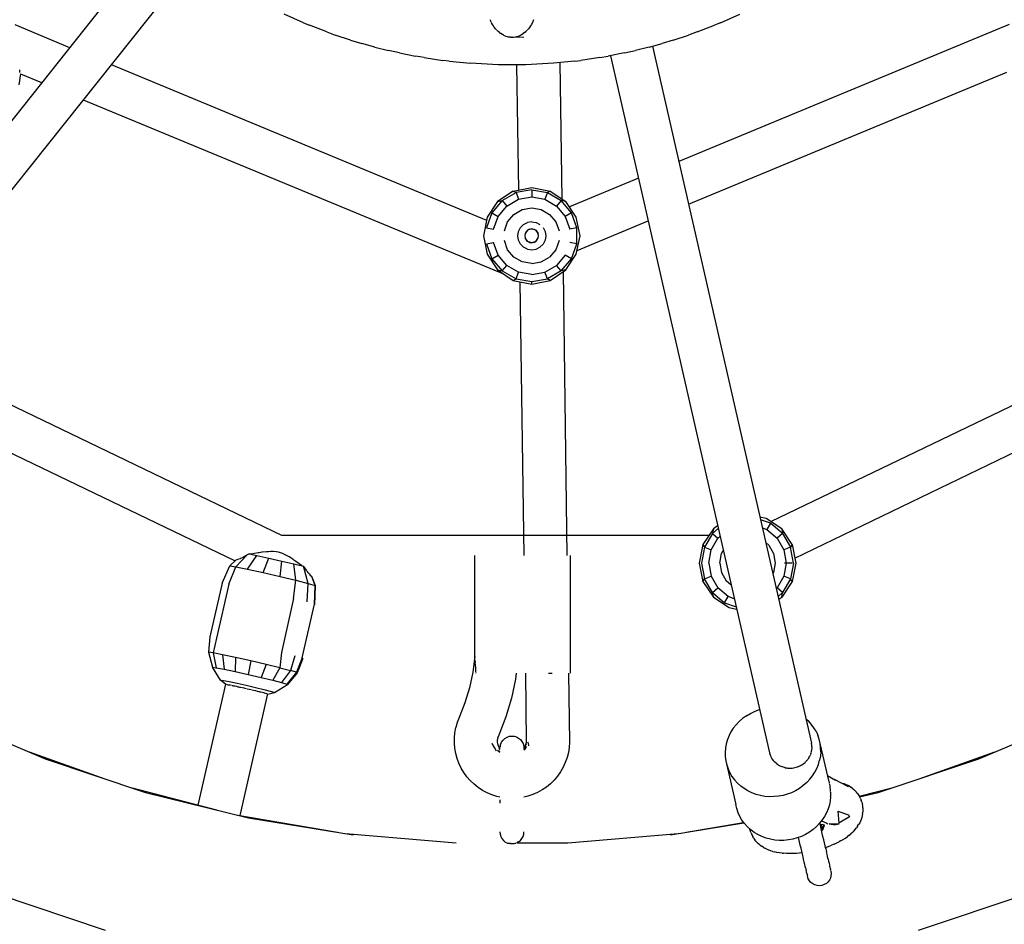
# Model space of a CAD drawing. Units: millimetres. Extents: x 444894 to 456212, y 3463 to 11001.
# Drawn here: x 450399 to 450809, y 6129 to 6506 of the extents above; entities that cross this region are included whole.
import ezdxf

# ---------------------------------------------------------------- set-up
doc = ezdxf.new("R2010")
doc.units = ezdxf.units.MM
doc.layers.add('DEFAULT', color=7, linetype='Continuous')
doc.layers.add('QITELE', color=7, linetype='Continuous')
doc.dimstyles.new('Qitele Minor', dxfattribs={"dimscale": 85, "dimtxt": 2.5, "dimasz": 2, "dimexe": 1.5, "dimexo": 0, "dimgap": 2, "dimtad": 1, "dimdec": 0, "dimrnd": 10, "dimzin": 1, "dimtxsty": 'Standard', "dimblk": 'OBLIQUE', "dimcen": 2, "dimdle": 1, "dimclrd": 256, "dimclre": 256, "dimclrt": 256, "dimadec": 0, "dimazin": 0, "dimtfac": 1, "dimtdec": 0, "dimtmove": 0, "dimatfit": 3, "dimldrblk": 'OBLIQUE', "dimfxl": 0, "dimlwd": 40, "dimlwe": 30, "dimarcsym": 0})

# ---------------------------------------------------------------- blocks, each defined once
blk = doc.blocks.new('_Oblique')
at = {"color": 0, "linetype": 'ByBlock', "lineweight": -2}
blk.add_line((-0.5, -0.5), (0.5, 0.5), dxfattribs=at)
blk = doc.blocks.new('*D75')
at = {"layer": 'DEFAULT', "lineweight": 40, "transparency": 16777216}
blk.add_line((447640.84, 7925.44), (447640.84, 5496.42), dxfattribs=at)
at = {"layer": 'DEFAULT', "lineweight": 30, "transparency": 16777216}
for p, q in [((447810.84, 7840.44), (447513.34, 7840.44)), ((447810.84, 5581.42), (447513.34, 5581.42))]:
    blk.add_line(p, q, dxfattribs=at)
at = {"layer": 'Defpoints', "color": 0, "transparency": 16777216}
for p in [(450570.82, 7840.44), (447640.84, 5581.42), (450604.3, 5581.42)]:
    blk.add_point(p, dxfattribs=at)
at = {"layer": 'DEFAULT', "lineweight": 40, "transparency": 16777216, "xscale": 170, "yscale": 170, "zscale": 170}
for p, rotation in [((447640.84, 7840.44), 90), ((447640.84, 5581.42), 270)]:
    blk.add_blockref('_Oblique', p, dxfattribs=dict(at, rotation=rotation))
at = {"layer": 'DEFAULT', "transparency": 16777216, "insert": (447364.27, 6710.93), "char_height": 204, "attachment_point": 5, "rotation": 90}
blk.add_mtext('2260', dxfattribs=at)
blk = doc.blocks.new('NC-10501')
at = {"layer": 'QITELE', "color": 0}
for p, q in [((450457.75, 6541.59), (450272.07, 6308.76)), ((450471.81, 6530.36), (450286.14, 6297.54)), ((450517.38, 6504.52), (450509.34, 6508.05)), ((450691.22, 6504.52), (450699.26, 6508.05)), ((450397.11, 6503.74), (450420, 6494.26)), ((450517.38, 6504.52), (450519.91, 6503.43)), ((450527.15, 6500.68), (450519.91, 6503.43)), ((450595.54, 6505.07), (450595.3, 6505.7)), ((450595.67, 6504.8), (450595.54, 6505.07)), ((450595.67, 6504.8), (450595.83, 6504.45)), ((450596.17, 6503.82), (450595.83, 6504.45)), ((450596.55, 6503.2), (450596.17, 6503.82)), ((450596.94, 6502.64), (450596.55, 6503.2)), ((450612.04, 6503.18), (450611.61, 6502.58)), ((450612.38, 6503.73), (450612.04, 6503.18)), ((450612.76, 6504.43), (450612.38, 6503.73)), ((450612.94, 6504.8), (450612.76, 6504.43)), ((450613.05, 6505.06), (450612.94, 6504.8)), ((450613.3, 6505.7), (450613.05, 6505.06)), ((450811.49, 6503.74), (450673.84, 6446.72)), ((450681.45, 6500.68), (450688.69, 6503.43)), ((450691.22, 6504.52), (450688.69, 6503.43)), ((450527.15, 6500.68), (450530.71, 6499.36)), ((450537.09, 6497.29), (450530.71, 6499.36)), ((450597.45, 6502), (450596.94, 6502.64)), ((450597.87, 6501.54), (450597.45, 6502)), ((450598.51, 6500.9), (450597.96, 6501.44)), ((450599.06, 6500.44), (450598.51, 6500.9)), ((450599.06, 6500.44), (450599.71, 6499.96)), ((450600.35, 6499.56), (450599.71, 6499.96)), ((450600.79, 6499.32), (450600.35, 6499.56)), ((450600.79, 6499.32), (450601.02, 6499.21)), ((450601.02, 6499.21), (450601.69, 6498.93)), ((450601.69, 6498.93), (450602.35, 6498.71)), ((450602.35, 6498.71), (450603.01, 6498.56)), ((450604.97, 6498.48), (450605.64, 6498.58)), ((450605.64, 6498.58), (450606.32, 6498.73)), ((450606.32, 6498.73), (450606.99, 6498.95)), ((450606.99, 6498.95), (450607.65, 6499.24)), ((450607.65, 6499.24), (450607.83, 6499.33)), ((450607.83, 6499.33), (450608.3, 6499.59)), ((450608.3, 6499.59), (450608.93, 6499.98)), ((450609.53, 6500.43), (450608.93, 6499.98)), ((450609.53, 6500.43), (450610.1, 6500.92)), ((450610.64, 6501.44), (450610.1, 6500.92)), ((450611.15, 6502), (450610.73, 6501.54)), ((450611.61, 6502.58), (450611.15, 6502)), ((450671.51, 6497.29), (450677.89, 6499.36)), ((450681.45, 6500.68), (450677.89, 6499.36)), ((450537.09, 6497.29), (450541.7, 6495.86)), ((450547.18, 6494.38), (450541.7, 6495.86)), ((450603.66, 6498.47), (450603.01, 6498.56)), ((450603.66, 6498.47), (450604.3, 6498.44)), ((450604.3, 6498.44), (450604.97, 6498.48)), ((450609.29, 6498.3), (450604.3, 6498.44)), ((450609.29, 6498.3), (450604.43, 6498.45)), ((450661.42, 6494.38), (450666.91, 6495.86)), ((450662.87, 6494.77), (450729.14, 6204.44)), ((450671.51, 6497.29), (450666.91, 6495.86)), ((450547.18, 6494.38), (450552.85, 6492.92)), ((450557.39, 6491.94), (450552.85, 6492.92)), ((450557.39, 6491.94), (450564.14, 6490.56)), ((450567.71, 6489.98), (450564.14, 6490.56)), ((450640.89, 6489.98), (450644.46, 6490.56)), ((450651.21, 6491.94), (450644.46, 6490.56)), ((450645.33, 6490.74), (450711.59, 6200.44)), ((450651.21, 6491.94), (450655.75, 6492.92)), ((450661.42, 6494.38), (450655.75, 6492.92)), ((450437.31, 6487.09), (450593.71, 6422.31)), ((450567.71, 6489.98), (450575.54, 6488.78)), ((450578.11, 6488.51), (450575.54, 6488.78)), ((450578.11, 6488.51), (450587.01, 6487.6)), ((450598.53, 6487), (450587.01, 6487.6)), ((450610.07, 6487), (450598.53, 6487)), ((450607.12, 6434.83), (450606.4, 6487)), ((450621.59, 6487.6), (450610.07, 6487)), ((450630.49, 6488.51), (450621.59, 6487.6)), ((450625.18, 6431.07), (450624.39, 6487.88)), ((450630.49, 6488.51), (450633.06, 6488.78)), ((450640.89, 6489.98), (450633.06, 6488.78)), ((450399.04, 6478.68), (450399.6, 6483.23)), ((450399.21, 6484.45), (450399.19, 6484.91)), ((450399.24, 6484.06), (450399.21, 6484.44)), ((450399.29, 6483.74), (450399.24, 6484.05)), ((450399.49, 6483.27), (450408.32, 6479.61)), ((450677.9, 6428.92), (450810.57, 6483.88)), ((450425.63, 6472.45), (450600.78, 6399.9)), ((450656.97, 6439.74), (450628.22, 6427.83)), ((450604.83, 6434.37), (450598.31, 6430.01)), ((450600.25, 6430.42), (450606, 6433.74)), ((450604.83, 6434.37), (450612.54, 6435.91)), ((450604.83, 6434.37), (450606, 6433.74)), ((450612.54, 6434.89), (450606, 6433.74)), ((450606, 6433.74), (450607.01, 6430.97)), ((450612.54, 6435.91), (450620.24, 6434.37)), ((450612.54, 6434.89), (450619.07, 6433.74)), ((450612.54, 6434.89), (450612.54, 6431.94)), ((450619.07, 6433.74), (450618.06, 6430.97)), ((450620.24, 6434.37), (450619.07, 6433.74)), ((450619.07, 6433.74), (450624.82, 6430.42)), ((450620.24, 6434.37), (450626.77, 6430.01)), ((450598.31, 6430.01), (450593.94, 6423.48)), ((450600.25, 6430.42), (450595.99, 6425.34)), ((450598.31, 6430.01), (450600.25, 6430.42)), ((450600.25, 6430.42), (450602.15, 6428.16)), ((450602.15, 6428.16), (450607.01, 6430.97)), ((450607.01, 6430.97), (450612.54, 6431.94)), ((450612.54, 6431.94), (450618.06, 6430.97)), ((450618.06, 6430.97), (450622.92, 6428.16)), ((450624.82, 6430.42), (450622.92, 6428.16)), ((450626.77, 6430.01), (450624.82, 6430.42)), ((450629.08, 6425.34), (450624.82, 6430.42)), ((450631.13, 6423.48), (450626.77, 6430.01)), ((450595.99, 6425.34), (450593.72, 6419.1)), ((450595.99, 6425.34), (450598.54, 6423.86)), ((450598.54, 6423.86), (450602.15, 6428.16)), ((450605.09, 6424.65), (450608.58, 6426.66)), ((450608.58, 6426.66), (450612.54, 6427.36)), ((450612.54, 6427.36), (450616.5, 6426.66)), ((450616.5, 6426.66), (450619.98, 6424.65)), ((450622.92, 6428.16), (450626.53, 6423.86)), ((450629.08, 6425.34), (450626.53, 6423.86)), ((450631.35, 6419.1), (450629.08, 6425.34)), ((450593.94, 6423.48), (450592.41, 6415.78)), ((450596.62, 6418.59), (450598.54, 6423.86)), ((450601.13, 6417.79), (450602.51, 6421.57)), ((450602.51, 6421.57), (450605.09, 6424.65)), ((450609.1, 6420.51), (450610.73, 6421.34)), ((450612.54, 6421.62), (450610.73, 6421.34)), ((450612.54, 6421.62), (450614.34, 6421.34)), ((450614.34, 6421.34), (450615.97, 6420.51)), ((450619.98, 6424.65), (450622.56, 6421.57)), ((450622.56, 6421.57), (450623.94, 6417.79)), ((450626.53, 6423.86), (450628.45, 6418.59)), ((450632.66, 6415.78), (450631.13, 6423.48)), ((450631.45, 6409.68), (450661.03, 6421.94)), ((450593.72, 6419.1), (450596.62, 6418.59)), ((450606.69, 6415.78), (450606.98, 6417.59)), ((450606.98, 6417.59), (450607.81, 6419.22)), ((450607.81, 6419.22), (450609.1, 6420.51)), ((450609.8, 6416.67), (450609.66, 6415.78)), ((450610.85, 6418.11), (450609.8, 6416.67)), ((450610.21, 6417.47), (450609.8, 6416.67)), ((450610.85, 6418.11), (450610.21, 6417.47)), ((450612.54, 6418.66), (450610.85, 6418.11)), ((450611.65, 6418.52), (450610.85, 6418.11)), ((450611.65, 6418.52), (450612.54, 6418.66)), ((450614.22, 6418.11), (450612.54, 6418.66)), ((450612.54, 6418.66), (450613.42, 6418.52)), ((450613.42, 6418.52), (450614.22, 6418.11)), ((450613.42, 6418.52), (450614.22, 6418.11)), ((450614.86, 6417.47), (450614.22, 6418.11)), ((450614.23, 6418.11), (450615.27, 6416.67)), ((450615.27, 6416.67), (450614.86, 6417.47)), ((450615.41, 6415.78), (450615.27, 6416.67)), ((450617.26, 6419.22), (450618.09, 6417.59)), ((450618.09, 6417.59), (450618.38, 6415.78)), ((450631.35, 6419.1), (450628.45, 6418.59)), ((450631.35, 6412.46), (450631.35, 6419.1)), ((450592.41, 6415.78), (450593.94, 6408.08)), ((450593.72, 6412.46), (450596.62, 6412.97)), ((450593.72, 6412.46), (450595.99, 6406.23)), ((450598.54, 6407.7), (450596.62, 6412.97)), ((450602.51, 6409.99), (450601.13, 6413.77)), ((450606.98, 6413.97), (450606.69, 6415.78)), ((450607.81, 6412.34), (450606.98, 6413.97)), ((450609.66, 6415.78), (450609.8, 6414.89)), ((450609.8, 6414.89), (450610.21, 6414.09)), ((450610.85, 6413.45), (450609.8, 6414.89)), ((450610.21, 6414.09), (450610.85, 6413.45)), ((450612.54, 6412.91), (450610.85, 6413.45)), ((450611.65, 6413.05), (450610.85, 6413.45)), ((450611.65, 6413.05), (450610.85, 6413.45)), ((450611.65, 6413.05), (450612.54, 6412.91)), ((450614.23, 6413.45), (450612.54, 6412.91)), ((450613.42, 6413.05), (450612.54, 6412.91)), ((450613.42, 6413.05), (450614.22, 6413.45)), ((450614.22, 6413.45), (450614.86, 6414.09)), ((450614.23, 6413.45), (450615.27, 6414.89)), ((450614.86, 6414.09), (450615.27, 6414.89)), ((450615.27, 6414.89), (450615.41, 6415.78)), ((450618.09, 6413.98), (450617.26, 6412.34)), ((450618.38, 6415.78), (450618.09, 6413.98)), ((450623.94, 6413.77), (450622.56, 6409.99)), ((450631.35, 6412.46), (450628.45, 6412.97)), ((450629.08, 6406.23), (450631.35, 6412.46)), ((450631.13, 6408.08), (450632.66, 6415.78)), ((450605.09, 6406.91), (450602.51, 6409.99)), ((450609.11, 6411.05), (450607.81, 6412.34)), ((450610.73, 6410.22), (450609.11, 6411.05)), ((450610.73, 6410.22), (450612.54, 6409.94)), ((450612.54, 6409.94), (450614.34, 6410.22)), ((450614.34, 6410.22), (450615.97, 6411.05)), ((450617.26, 6412.34), (450615.97, 6411.05)), ((450622.56, 6409.99), (450619.98, 6406.91)), ((450593.94, 6408.08), (450598.31, 6401.55)), ((450595.99, 6406.23), (450598.54, 6407.7)), ((450595.99, 6406.23), (450600.25, 6401.14)), ((450602.15, 6403.4), (450598.54, 6407.7)), ((450608.58, 6404.9), (450605.09, 6406.91)), ((450612.54, 6404.2), (450608.58, 6404.9)), ((450612.54, 6404.2), (450616.5, 6404.9)), ((450616.5, 6404.9), (450619.98, 6406.91)), ((450626.53, 6407.7), (450622.92, 6403.4)), ((450624.82, 6401.14), (450629.08, 6406.23)), ((450629.08, 6406.23), (450626.53, 6407.7)), ((450626.77, 6401.55), (450631.13, 6408.08)), ((450598.31, 6401.55), (450604.83, 6397.19)), ((450598.31, 6401.55), (450600.25, 6401.14)), ((450600.25, 6401.14), (450602.15, 6403.4)), ((450600.25, 6401.14), (450606, 6397.82)), ((450607.01, 6400.59), (450602.15, 6403.4)), ((450606, 6397.82), (450607.01, 6400.59)), ((450612.54, 6399.62), (450607.01, 6400.59)), ((450612.54, 6399.62), (450618.06, 6400.59)), ((450618.06, 6400.59), (450622.92, 6403.4)), ((450619.07, 6397.82), (450618.06, 6400.59)), ((450624.82, 6401.14), (450619.07, 6397.82)), ((450620.24, 6397.19), (450626.77, 6401.55)), ((450624.82, 6401.14), (450622.92, 6403.4)), ((450626.77, 6401.55), (450624.82, 6401.14)), ((450625.59, 6400.77), (450627.22, 6282.59)), ((450604.83, 6397.19), (450606, 6397.82)), ((450604.83, 6397.19), (450612.54, 6395.66)), ((450606, 6397.82), (450612.54, 6396.67)), ((450607.65, 6396.63), (450609.22, 6282.59)), ((450612.54, 6396.67), (450619.07, 6397.82)), ((450612.54, 6395.66), (450620.24, 6397.19)), ((450612.54, 6395.66), (450612.54, 6396.67)), ((450620.24, 6397.19), (450619.07, 6397.82)), ((450712.17, 6296.74), (450872.88, 6374.14)), ((450508.45, 6290.96), (450347.73, 6368.36)), ((450342.11, 6351.08), (450488.94, 6280.38)), ((450722.17, 6281.58), (450868.99, 6352.29)), ((450710.16, 6298.09), (450707.65, 6298.59)), ((450712.01, 6296.04), (450707.89, 6297.54)), ((450716.69, 6293.72), (450710.16, 6298.09)), ((450688.23, 6293.72), (450683.86, 6287.19)), ((450690.27, 6293.83), (450687.82, 6291.78)), ((450688.23, 6293.72), (450687.82, 6291.78)), ((450690.02, 6294.92), (450688.23, 6293.72)), ((450708.65, 6294.17), (450710.54, 6293.49)), ((450712.01, 6296.04), (450710.54, 6293.49)), ((450710.54, 6293.49), (450714.84, 6289.88)), ((450717.1, 6291.78), (450712.01, 6296.04)), ((450721.05, 6287.19), (450716.69, 6293.72)), ((450716.69, 6293.72), (450717.1, 6291.78)), ((450686.38, 6290.96), (450508.45, 6290.96)), ((450687.82, 6291.78), (450684.5, 6286.03)), ((450687.27, 6285.02), (450690.08, 6289.88)), ((450687.82, 6291.78), (450690.08, 6289.88)), ((450690.08, 6289.88), (450691, 6290.65)), ((450717.1, 6291.78), (450714.84, 6289.88)), ((450714.84, 6289.88), (450717.64, 6285.02)), ((450717.1, 6291.78), (450720.41, 6286.03)), ((450683.86, 6287.19), (450682.33, 6279.49)), ((450684.5, 6286.03), (450683.35, 6279.49)), ((450683.86, 6287.19), (450684.5, 6286.03)), ((450684.5, 6286.03), (450687.27, 6285.02)), ((450710.07, 6287.99), (450711.33, 6286.94)), ((450711.33, 6286.94), (450713.34, 6283.45)), ((450720.41, 6286.03), (450717.64, 6285.02)), ((450721.05, 6287.19), (450720.41, 6286.03)), ((450721.57, 6279.49), (450720.41, 6286.03)), ((450721.05, 6287.19), (450722.58, 6279.49)), ((450489.27, 6277.87), (450493.92, 6282.92)), ((450490.7, 6281.16), (450490.14, 6280.95)), ((450491.14, 6281.35), (450490.73, 6281.17)), ((450491.14, 6281.35), (450491.33, 6281.44)), ((450491.36, 6281.45), (450491.99, 6281.77)), ((450492.01, 6281.78), (450492.68, 6282.15)), ((450492.72, 6282.17), (450493.42, 6282.59)), ((450493.44, 6282.61), (450493.92, 6282.92)), ((450494.26, 6283.03), (450493.92, 6282.92)), ((450494.13, 6276.9), (450498.05, 6282.62)), ((450494.85, 6283.26), (450494.31, 6283.05)), ((450494.85, 6283.26), (450495.49, 6283.34)), ((450494.85, 6283.26), (450498.05, 6282.62)), ((450495.56, 6283.35), (450496.99, 6283.57)), ((450497.05, 6283.58), (450498.5, 6283.83)), ((450498.05, 6282.62), (450502.99, 6281.55)), ((450498.56, 6283.84), (450498.99, 6283.93)), ((450498.99, 6283.93), (450500.03, 6284.14)), ((450500.08, 6284.15), (450500.3, 6284.2)), ((450500.3, 6284.2), (450502.02, 6284.27)), ((450500.59, 6275.5), (450502.99, 6281.55)), ((450502.07, 6284.27), (450502.8, 6284.32)), ((450502.8, 6284.32), (450503.83, 6284.38)), ((450502.99, 6281.55), (450508.4, 6280.32)), ((450503.83, 6284.38), (450504.84, 6284.48)), ((450504.84, 6284.48), (450506, 6284.28)), ((450506.14, 6284.25), (450506.87, 6284.14)), ((450506.87, 6284.14), (450507.74, 6283.92)), ((450507.76, 6283.92), (450508.31, 6283.79)), ((450508.31, 6283.79), (450509.68, 6283.04)), ((450509.68, 6283.04), (450509.9, 6282.92)), ((450509.9, 6282.92), (450511.37, 6282.17)), ((450511.42, 6282.14), (450512.11, 6281.81)), ((450512.11, 6281.81), (450512.94, 6281.19)), ((450512.98, 6281.15), (450514.25, 6280.24)), ((450588.79, 6240.14), (450588.79, 6282.59)), ((450628.71, 6233.59), (450628.71, 6282.59)), ((450686.3, 6279.49), (450687.27, 6285.02)), ((450690.88, 6279.49), (450691.58, 6283.45)), ((450691.58, 6283.45), (450692.34, 6284.77)), ((450713.34, 6283.45), (450714.04, 6279.49)), ((450717.64, 6285.02), (450718.62, 6279.49)), ((450483.55, 6271.11), (450486.73, 6278.28)), ((450486.29, 6270.68), (450489.27, 6277.87)), ((450486.73, 6278.28), (450489.3, 6280.73)), ((450486.73, 6278.28), (450489.27, 6277.87)), ((450489.27, 6277.87), (450494.13, 6276.9)), ((450489.61, 6280.79), (450489.3, 6280.73)), ((450490.11, 6280.94), (450489.61, 6280.79)), ((450507.67, 6273.9), (450508.4, 6280.32)), ((450508.4, 6280.32), (450513.45, 6279.11)), ((450514.27, 6272.32), (450513.45, 6279.11)), ((450513.45, 6279.11), (450517.38, 6278.12)), ((450514.3, 6280.21), (450515.58, 6279.34)), ((450515.63, 6279.31), (450516.91, 6278.48)), ((450517.25, 6278.27), (450517.47, 6278.09)), ((450519.4, 6271.02), (450517.38, 6278.12)), ((450517.47, 6278.09), (450517.73, 6277.67)), ((450517.75, 6277.63), (450518.24, 6276.9)), ((450682.33, 6279.49), (450683.86, 6271.79)), ((450683.35, 6279.49), (450684.5, 6272.96)), ((450686.3, 6279.49), (450687.27, 6273.97)), ((450690.88, 6279.49), (450691.58, 6275.53)), ((450714.04, 6279.49), (450713.34, 6275.53)), ((450718.62, 6279.49), (450717.64, 6273.97)), ((450721.05, 6279.49), (450717.83, 6279.49)), ((450721.57, 6279.49), (450720.41, 6272.96)), ((450722.58, 6279.49), (450721.05, 6271.79)), ((450494.13, 6276.9), (450500.59, 6275.5)), ((450500.59, 6275.5), (450507.67, 6273.9)), ((450507.67, 6273.9), (450514.27, 6272.32)), ((450518.26, 6276.87), (450518.75, 6276.19)), ((450518.78, 6276.15), (450519.26, 6275.53)), ((450519.27, 6275.52), (450519.75, 6274.96)), ((450519.79, 6274.93), (450520.26, 6274.43)), ((450520.28, 6274.41), (450520.75, 6273.98)), ((450520.75, 6273.98), (450520.93, 6273.83)), ((450522.28, 6270.19), (450520.93, 6273.83)), ((450521.01, 6273.63), (450520.94, 6273.83)), ((450521.13, 6273.34), (450521.02, 6273.61)), ((450521.22, 6273.13), (450521.14, 6273.33)), ((450522.47, 6269.96), (450521.35, 6272.96)), ((450683.86, 6271.79), (450684.5, 6272.96)), ((450684.5, 6272.96), (450687.27, 6273.97)), ((450687.82, 6267.21), (450684.5, 6272.96)), ((450687.27, 6273.97), (450690.08, 6269.1)), ((450691.58, 6275.53), (450693.59, 6272.05)), ((450713.34, 6275.53), (450713.03, 6275)), ((450717.64, 6273.97), (450714.84, 6269.1)), ((450720.41, 6272.96), (450717.1, 6267.21)), ((450720.41, 6272.96), (450717.64, 6273.97)), ((450721.05, 6271.79), (450720.41, 6272.96)), ((450483.55, 6271.11), (450478.43, 6248.7)), ((450486.29, 6270.68), (450481.17, 6248.26)), ((450513.35, 6264.67), (450514.27, 6272.32)), ((450514.27, 6272.32), (450519.4, 6271.02)), ((450518.91, 6263.26), (450519.4, 6271.02)), ((450519.4, 6271.02), (450522.28, 6270.19)), ((450522.02, 6262.36), (450522.28, 6270.19)), ((450522.23, 6262.11), (450522.47, 6269.96)), ((450522.28, 6270.19), (450522.47, 6269.96)), ((450683.86, 6271.79), (450688.23, 6265.26)), ((450687.82, 6267.21), (450690.08, 6269.1)), ((450694.38, 6265.5), (450690.08, 6269.1)), ((450695.63, 6270.33), (450693.59, 6272.05)), ((450714.84, 6269.1), (450714.45, 6268.78)), ((450717.1, 6267.21), (450714.84, 6269.1)), ((450721.05, 6271.79), (450716.69, 6265.26)), ((450688.23, 6265.26), (450687.82, 6267.21)), ((450687.82, 6267.21), (450692.9, 6262.94)), ((450688.23, 6265.26), (450694.76, 6260.9)), ((450692.9, 6262.94), (450694.38, 6265.5)), ((450696.95, 6264.56), (450694.38, 6265.5)), ((450715.18, 6265.6), (450717.1, 6267.21)), ((450715.44, 6264.43), (450716.69, 6265.26)), ((450716.69, 6265.26), (450717.1, 6267.21)), ((450513.35, 6264.67), (450508.24, 6242.25)), ((450516.91, 6239.95), (450522.02, 6262.36)), ((450692.9, 6262.94), (450697.72, 6261.19)), ((450694.76, 6260.9), (450697.93, 6260.27)), ((450478.43, 6248.7), (450477.89, 6242.32)), ((450481.17, 6248.26), (450479.8, 6242.05)), ((450477.89, 6242.32), (450479.47, 6236.13)), ((450479.8, 6242.05), (450477.89, 6242.32)), ((450483.72, 6241.29), (450479.8, 6242.05)), ((450479.8, 6242.05), (450481.09, 6235.9)), ((450489.16, 6240.15), (450483.72, 6241.29)), ((450483.72, 6241.29), (450484.4, 6235.26)), ((450489.16, 6240.15), (450489.01, 6234.29)), ((450495.47, 6238.75), (450489.16, 6240.15)), ((450508.24, 6242.25), (450507.64, 6235.87)), ((450513.79, 6240.85), (450512.03, 6234.74)), ((450588.79, 6240.58), (450587.97, 6234.05)), ((450588.86, 6239.71), (450588.79, 6240.13)), ((450482.91, 6230.75), (450479.47, 6236.13)), ((450479.47, 6236.13), (450481.09, 6235.9)), ((450495.47, 6238.75), (450494.34, 6233.1)), ((450501.89, 6237.26), (450495.47, 6238.75)), ((450501.89, 6237.26), (450499.77, 6231.85)), ((450507.64, 6235.87), (450501.89, 6237.26)), ((450516.91, 6239.95), (450514.54, 6234.01)), ((450517.11, 6239.7), (450514.85, 6233.77)), ((450588.88, 6239.51), (450588.86, 6239.71)), ((450588.94, 6238.52), (450588.88, 6239.51)), ((450588.94, 6238.51), (450588.96, 6238.1)), ((450588.99, 6237.85), (450588.96, 6238.1)), ((450589.09, 6237.11), (450588.99, 6237.85)), ((450589.2, 6235.65), (450589.09, 6237.11)), ((450481.09, 6235.9), (450484.4, 6235.26)), ((450484.4, 6235.26), (450489.01, 6234.29)), ((450489.01, 6234.29), (450494.34, 6233.1)), ((450494.34, 6233.1), (450499.77, 6231.85)), ((450507.64, 6235.87), (450504.64, 6230.67)), ((450507.64, 6235.87), (450512.03, 6234.74)), ((450512.03, 6234.74), (450508.35, 6229.71)), ((450514.54, 6234.01), (450510.47, 6229.1)), ((450514.85, 6233.77), (450510.73, 6228.89)), ((450514.54, 6234.01), (450512.03, 6234.74)), ((450514.54, 6234.01), (450514.85, 6233.77)), ((450587.97, 6234.05), (450586.61, 6227.57)), ((450589.24, 6235.11), (450589.2, 6235.65)), ((450589.3, 6233.97), (450589.24, 6235.11)), ((450589.32, 6233.82), (450589.36, 6233.59)), ((450606.04, 6233.59), (450605.73, 6231.08)), ((450609.9, 6233.59), (450610.29, 6205.07)), ((450619.53, 6233.59), (450621.1, 6233.59)), ((450627.9, 6233.59), (450628.29, 6204.86)), ((450473.59, 6178.69), (450485.07, 6228.98)), ((450485.12, 6228.94), (450482.91, 6230.75)), ((450482.91, 6230.75), (450484.07, 6230.58)), ((450484.07, 6230.58), (450486.44, 6230.12)), ((450485.41, 6228.97), (450485.66, 6228.92)), ((450485.69, 6228.91), (450485.95, 6228.83)), ((450486.04, 6228.82), (450486.34, 6228.78)), ((450486.44, 6230.12), (450489.74, 6229.43)), ((450486.49, 6228.77), (450486.95, 6228.7)), ((450486.95, 6228.7), (450487.46, 6228.57)), ((450487.68, 6228.5), (450488.08, 6228.43)), ((450488.28, 6228.39), (450488.77, 6228.32)), ((450488.85, 6228.3), (450489.51, 6228.16)), ((450489.59, 6228.14), (450490.11, 6227.99)), ((450489.74, 6229.43), (450493.56, 6228.58)), ((450490.11, 6227.99), (450490.3, 6227.96)), ((450490.39, 6227.94), (450490.85, 6227.84)), ((450490.85, 6227.84), (450491.15, 6227.79)), ((450493.56, 6228.58), (450497.45, 6227.68)), ((450499.77, 6231.85), (450504.64, 6230.67)), ((450504.64, 6230.67), (450508.35, 6229.71)), ((450505.31, 6225.56), (450510.73, 6228.89)), ((450508.35, 6229.71), (450510.47, 6229.1)), ((450510.47, 6229.1), (450510.73, 6228.89)), ((450605.73, 6231.08), (450604.06, 6223.15)), ((450491.04, 6174.35), (450502.6, 6225)), ((450491.06, 6174.34), (450502.61, 6224.97)), ((450491.24, 6227.78), (450492.04, 6227.61)), ((450492.13, 6227.59), (450492.95, 6227.38)), ((450493.04, 6227.35), (450493.76, 6227.18)), ((450493.98, 6227.15), (450494.84, 6226.98)), ((450494.84, 6226.98), (450495.66, 6226.77)), ((450495.92, 6226.69), (450496.55, 6226.54)), ((450496.68, 6226.5), (450497.41, 6226.37)), ((450497.45, 6227.68), (450500.94, 6226.84)), ((450497.49, 6226.35), (450498.21, 6226.18)), ((450498.28, 6226.16), (450498.64, 6226.05)), ((450498.64, 6226.05), (450498.94, 6225.97)), ((450499.01, 6225.95), (450499.28, 6225.87)), ((450499.28, 6225.87), (450499.63, 6225.81)), ((450499.69, 6225.8), (450500.26, 6225.68)), ((450500.32, 6225.66), (450500.82, 6225.51)), ((450500.87, 6225.5), (450501.25, 6225.36)), ((450500.94, 6226.84), (450503.6, 6226.15)), ((450501.34, 6225.35), (450501.63, 6225.31)), ((450501.73, 6225.29), (450502.04, 6225.2)), ((450502.07, 6225.19), (450502.3, 6225.09)), ((450502.6, 6224.93), (450505.31, 6225.56)), ((450503.6, 6226.15), (450505.12, 6225.71)), ((450505.12, 6225.71), (450505.31, 6225.56)), ((450586.61, 6227.57), (450584.72, 6221.23)), ((450584.72, 6221.23), (450582.32, 6215.09)), ((450604.06, 6223.15), (450601.74, 6215.38)), ((450702.01, 6215.91), (450700.4, 6214.77)), ((450702.01, 6215.91), (450703.65, 6216.88)), ((450703.65, 6216.88), (450705.34, 6217.69)), ((450705.34, 6217.69), (450707.07, 6218.35)), ((450707.07, 6218.35), (450707.47, 6218.46)), ((450369.12, 6215.29), (450409.76, 6197.97)), ((450581.54, 6213.06), (450580.95, 6210.97)), ((450582.32, 6215.09), (450581.54, 6213.06)), ((450601.74, 6215.38), (450598.81, 6207.86)), ((450697.66, 6212.1), (450696.53, 6210.67)), ((450698.95, 6213.47), (450697.66, 6212.1)), ((450700.4, 6214.77), (450698.95, 6213.47)), ((450726.81, 6214.62), (450727.81, 6213.71)), ((450729.03, 6212.35), (450727.81, 6213.71)), ((450730.11, 6210.91), (450729.03, 6212.35)), ((450798.84, 6197.97), (450839.49, 6215.29)), ((450580.33, 6206.68), (450580.54, 6208.84)), ((450580.54, 6208.84), (450580.95, 6210.97)), ((450598.81, 6207.86), (450598.35, 6206.53)), ((450602.27, 6207), (450603.26, 6207.32)), ((450603.26, 6207.32), (450604.3, 6207.43)), ((450604.3, 6207.43), (450605.28, 6207.33)), ((450605.28, 6207.33), (450606.22, 6207.05)), ((450694.76, 6207.6), (450694.1, 6205.93)), ((450695.56, 6209.17), (450694.76, 6207.6)), ((450696.53, 6210.67), (450695.56, 6209.17)), ((450731, 6209.41), (450730.11, 6210.91)), ((450731, 6209.41), (450731.72, 6207.82)), ((450732.3, 6206.13), (450731.72, 6207.82)), ((450580.32, 6204.51), (450580.33, 6206.68)), ((450580.5, 6202.34), (450580.32, 6204.51)), ((450597.93, 6201.11), (450596.08, 6204.36)), ((450597.1, 6202.7), (450596.08, 6204.36)), ((450598.31, 6205.07), (450598.33, 6206.02)), ((450598.45, 6204.13), (450598.31, 6205.07)), ((450598.49, 6206.93), (450598.33, 6206.02)), ((450598.73, 6203.22), (450598.45, 6204.13)), ((450599.15, 6202.37), (450598.73, 6203.22)), ((450599.4, 6203.36), (450599.33, 6202.95)), ((450599.4, 6203.36), (450599.65, 6204.18)), ((450599.4, 6203.36), (450599.55, 6203.97)), ((450599.69, 6204.29), (450599.55, 6203.97)), ((450599.69, 6204.29), (450600.14, 6205.13)), ((450599.69, 6204.29), (450599.97, 6204.93)), ((450599.97, 6204.93), (450600.59, 6205.77)), ((450600.15, 6205.15), (450599.97, 6204.93)), ((450600.15, 6205.15), (450600.77, 6205.91)), ((450600.59, 6205.77), (450601.36, 6206.47)), ((450601.36, 6206.47), (450602.27, 6207)), ((450606.22, 6207.05), (450607.08, 6206.58)), ((450607.08, 6206.58), (450607.84, 6205.96)), ((450607.84, 6205.96), (450608.46, 6205.2)), ((450608.46, 6205.2), (450608.92, 6204.34)), ((450608.92, 6204.34), (450609.21, 6203.4)), ((450609.21, 6203.4), (450609.3, 6202.42)), ((450610.07, 6203.2), (450609.3, 6202.17)), ((450610.21, 6204.14), (450609.58, 6202.55)), ((450610.15, 6204.13), (450609.69, 6202.86)), ((450610.07, 6203.2), (450610.1, 6202.66)), ((450610.29, 6205.07), (450610.15, 6204.12)), ((450610.72, 6205.05), (450611.01, 6204.53)), ((450611.01, 6204.53), (450611.2, 6203.39)), ((450628.29, 6204.86), (450628.14, 6202.69)), ((450693.6, 6204.18), (450693.28, 6202.4)), ((450694.1, 6205.93), (450693.6, 6204.18)), ((450729.29, 6203.55), (450729.14, 6204.42)), ((450729.31, 6203.02), (450729.29, 6203.53)), ((450732.7, 6204.38), (450732.3, 6206.13)), ((450736.41, 6188.3), (450732.7, 6204.38)), ((450732.93, 6202.63), (450732.7, 6204.38)), ((450403.09, 6200.81), (450434.68, 6189.65)), ((450580.88, 6200.2), (450580.5, 6202.34)), ((450581.45, 6198.11), (450580.88, 6200.2)), ((450597.93, 6201.11), (450597.1, 6202.7)), ((450599.3, 6200.75), (450598.35, 6201.4)), ((450599.3, 6200.53), (450598.35, 6201.4)), ((450599.3, 6201.97), (450598.92, 6202.38)), ((450599.3, 6201.56), (450598.98, 6201.83)), ((450599.3, 6201.54), (450598.98, 6201.83)), ((450599.3, 6202.15), (450599.15, 6202.37)), ((450599.3, 6202.38), (450599.38, 6203.13)), ((450599.3, 6202.38), (450599.33, 6202.95)), ((450609.3, 6201.82), (450610.1, 6202.66)), ((450609.3, 6201.55), (450609.6, 6201.8)), ((450609.74, 6202.95), (450609.46, 6202.38)), ((450610.1, 6202.66), (450609.6, 6201.8)), ((450627.8, 6200.55), (450627.26, 6198.44)), ((450628.14, 6202.69), (450627.8, 6200.55)), ((450693.28, 6202.4), (450693.13, 6200.64)), ((450693.13, 6200.64), (450693.17, 6198.91)), ((450711.59, 6200.43), (450711.83, 6199.59)), ((450711.84, 6199.57), (450712.13, 6198.87)), ((450728.01, 6198.29), (450728.46, 6199.09)), ((450728.48, 6199.14), (450728.59, 6199.38)), ((450728.59, 6199.38), (450728.83, 6199.94)), ((450728.84, 6199.96), (450729.08, 6200.77)), ((450729.1, 6200.84), (450729.15, 6201.06)), ((450729.15, 6201.06), (450729.27, 6201.72)), ((450729.27, 6201.74), (450729.33, 6202.63)), ((450729.33, 6202.65), (450729.31, 6203.02)), ((450732.82, 6199.14), (450732.49, 6197.36)), ((450732.97, 6200.9), (450732.82, 6199.14)), ((450732.97, 6200.9), (450732.93, 6202.63)), ((450773.92, 6189.65), (450805.51, 6200.81)), ((450409.76, 6197.97), (450451.67, 6183.98)), ((450582.21, 6196.07), (450581.45, 6198.11)), ((450583.15, 6194.11), (450582.21, 6196.07)), ((450626.53, 6196.39), (450625.62, 6194.42)), ((450627.26, 6198.44), (450626.53, 6196.39)), ((450693.17, 6198.91), (450693.4, 6197.16)), ((450693.4, 6197.16), (450697.55, 6178.95)), ((450693.4, 6197.16), (450693.8, 6195.41)), ((450693.8, 6195.41), (450694.38, 6193.72)), ((450712.19, 6198.73), (450712.63, 6197.96)), ((450712.64, 6197.94), (450713.17, 6197.22)), ((450713.18, 6197.2), (450713.79, 6196.54)), ((450714.49, 6195.93), (450713.8, 6196.53)), ((450715.25, 6195.4), (450714.5, 6195.92)), ((450716.08, 6194.95), (450715.29, 6195.37)), ((450723.65, 6194.74), (450724.48, 6195.12)), ((450724.5, 6195.13), (450725.02, 6195.44)), ((450725.02, 6195.44), (450725.3, 6195.6)), ((450725.33, 6195.62), (450726.1, 6196.17)), ((450726.11, 6196.18), (450726.44, 6196.48)), ((450726.44, 6196.48), (450726.65, 6196.67)), ((450726.65, 6196.67), (450726.81, 6196.81)), ((450726.82, 6196.83), (450727.44, 6197.52)), ((450727.46, 6197.53), (450727.59, 6197.71)), ((450727.59, 6197.71), (450727.74, 6197.93)), ((450727.74, 6197.93), (450728, 6198.28)), ((450731.34, 6193.94), (450732, 6195.61)), ((450732, 6195.61), (450732.49, 6197.36)), ((450756.93, 6183.98), (450798.84, 6197.97)), ((450584.26, 6192.25), (450583.15, 6194.11)), ((450585.53, 6190.49), (450584.26, 6192.25)), ((450624.54, 6192.54), (450623.29, 6190.76)), ((450625.62, 6194.42), (450624.54, 6192.54)), ((450694.38, 6193.72), (450695.1, 6192.13)), ((450695.1, 6192.13), (450695.99, 6190.63)), ((450716.96, 6194.58), (450716.1, 6194.94)), ((450717.87, 6194.31), (450716.98, 6194.58)), ((450718.2, 6194.25), (450717.89, 6194.31)), ((450718.2, 6194.25), (450718.82, 6194.14)), ((450718.84, 6194.14), (450719.06, 6194.12)), ((450719.06, 6194.12), (450719.78, 6194.06)), ((450719.8, 6194.06), (450720.76, 6194.08)), ((450720.78, 6194.08), (450721.09, 6194.12)), ((450721.09, 6194.12), (450721.62, 6194.19)), ((450721.74, 6194.2), (450722.67, 6194.41)), ((450722.69, 6194.42), (450723.27, 6194.61)), ((450723.27, 6194.61), (450723.6, 6194.72)), ((450728.44, 6189.44), (450729.57, 6190.87)), ((450729.57, 6190.87), (450730.54, 6192.37)), ((450730.54, 6192.37), (450731.34, 6193.94)), ((450735.79, 6191), (450739.13, 6189.1)), ((450735.79, 6190.98), (450736.2, 6190.67)), ((450586.96, 6188.85), (450585.53, 6190.49)), ((450588.53, 6187.35), (450586.96, 6188.85)), ((450590.23, 6186), (450588.53, 6187.35)), ((450620.33, 6187.59), (450618.65, 6186.21)), ((450621.88, 6189.11), (450620.33, 6187.59)), ((450623.29, 6190.76), (450621.88, 6189.11)), ((450695.99, 6190.63), (450697.07, 6189.19)), ((450697.07, 6189.19), (450698.29, 6187.83)), ((450699.63, 6186.61), (450698.29, 6187.83)), ((450725.7, 6186.77), (450724.09, 6185.63)), ((450727.15, 6188.07), (450725.7, 6186.77)), ((450727.15, 6188.07), (450728.44, 6189.44)), ((450736.41, 6188.3), (450736.54, 6187.63)), ((450736.59, 6187.39), (450736.69, 6186.74)), ((450738.57, 6189.42), (450744.36, 6186.43)), ((450741.52, 6187.9), (450741.79, 6187.87)), ((450741.79, 6187.87), (450742.57, 6187.68)), ((450742.57, 6187.68), (450743.31, 6187.41)), ((450743.31, 6187.41), (450744.01, 6187.04)), ((450744.77, 6186.63), (450744.01, 6187.04)), ((450446.07, 6185.85), (450481.24, 6176.69)), ((450451.67, 6183.98), (450494.57, 6173.41)), ((450592.05, 6184.81), (450590.23, 6186)), ((450593.96, 6183.79), (450592.05, 6184.81)), ((450595.96, 6182.94), (450593.96, 6183.79)), ((450598.03, 6182.28), (450595.96, 6182.94)), ((450612.97, 6183.06), (450610.91, 6182.37)), ((450614.95, 6183.94), (450612.97, 6183.06)), ((450616.86, 6184.99), (450614.95, 6183.94)), ((450618.65, 6186.21), (450616.86, 6184.99)), ((450701.06, 6185.54), (450699.63, 6186.61)), ((450702.61, 6184.6), (450701.06, 6185.54)), ((450704.29, 6183.8), (450702.61, 6184.6)), ((450706.06, 6183.14), (450704.29, 6183.8)), ((450707.86, 6182.64), (450706.06, 6183.14)), ((450717.25, 6182.7), (450715.39, 6182.36)), ((450719.02, 6183.19), (450717.25, 6182.7)), ((450720.76, 6183.85), (450719.02, 6183.19)), ((450722.44, 6184.66), (450720.76, 6183.85)), ((450724.09, 6185.63), (450722.44, 6184.66)), ((450736.69, 6186.74), (450736.73, 6186.52)), ((450736.75, 6186.43), (450736.82, 6185.82)), ((450736.82, 6185.82), (450736.85, 6185.54)), ((450736.87, 6185.4), (450736.92, 6184.86)), ((450736.92, 6184.86), (450736.95, 6184.5)), ((450736.96, 6184.37), (450736.99, 6183.89)), ((450736.99, 6183.89), (450737.03, 6183.43)), ((450737.03, 6183.35), (450737.06, 6182.89)), ((450737.06, 6182.89), (450737.09, 6182.33)), ((450744.77, 6186.63), (450745.44, 6186.17)), ((450746.1, 6185.71), (450745.44, 6186.17)), ((450746.1, 6185.71), (450746.73, 6185.15)), ((450747.29, 6184.64), (450746.73, 6185.15)), ((450747.29, 6184.64), (450747.86, 6184)), ((450748.3, 6183.44), (450747.86, 6184)), ((450748.3, 6183.44), (450748.8, 6182.73)), ((450748.8, 6182.73), (450749.22, 6181.97)), ((450749.03, 6182.33), (450762.53, 6185.85)), ((450749.17, 6182.07), (450756.93, 6183.98)), ((450599.3, 6182), (450598.03, 6182.28)), ((450599.3, 6180.84), (450599.3, 6179.52)), ((450610.91, 6182.37), (450609.3, 6181.99)), ((450697.96, 6177.21), (450697.55, 6178.95)), ((450709.67, 6182.32), (450707.86, 6182.64)), ((450711.55, 6182.17), (450709.67, 6182.32)), ((450713.47, 6182.19), (450711.55, 6182.17)), ((450715.39, 6182.36), (450713.47, 6182.19)), ((450736.55, 6178.73), (450736.04, 6177.08)), ((450736.9, 6180.44), (450736.55, 6178.73)), ((450737.09, 6182.05), (450736.9, 6180.44)), ((450737.09, 6182.05), (450737.09, 6182.31)), ((450749.55, 6181.36), (450749.22, 6181.97)), ((450749.55, 6181.36), (450749.88, 6180.55)), ((450750.07, 6179.9), (450749.88, 6180.55)), ((450750.07, 6179.9), (450750.32, 6179.04)), ((450750.45, 6178.22), (450750.32, 6179.04)), ((450490.13, 6174.5), (450531.66, 6167.38)), ((450698.53, 6175.52), (450697.96, 6177.21)), ((450699.26, 6173.92), (450698.53, 6175.52)), ((450735.39, 6175.5), (450734.58, 6173.98)), ((450736.04, 6177.08), (450735.39, 6175.5)), ((450740.15, 6176.16), (450744.6, 6174.62)), ((450740.15, 6176.16), (450740.45, 6171.16)), ((450744.6, 6174.62), (450744.99, 6173.77)), ((450750.43, 6175.11), (450750.28, 6174.26)), ((450750.43, 6175.11), (450750.51, 6175.8)), ((450750.51, 6177.54), (450750.45, 6178.22)), ((450750.51, 6177.54), (450750.56, 6176.67)), ((450750.56, 6176.67), (450750.51, 6175.8)), ((450494.57, 6173.41), (450538.17, 6166.32)), ((450670.43, 6166.32), (450700.99, 6171.29)), ((450676.94, 6167.38), (450700.85, 6171.48)), ((450700.15, 6172.43), (450699.26, 6173.92)), ((450701.22, 6170.98), (450700.15, 6172.43)), ((450702.44, 6169.63), (450701.22, 6170.98)), ((450732.52, 6171.14), (450731.26, 6169.82)), ((450733.62, 6172.53), (450732.52, 6171.14)), ((450732.68, 6170.92), (450732.61, 6171.25)), ((450732.99, 6169.59), (450732.68, 6170.92)), ((450733.57, 6170.59), (450732.78, 6170.5)), ((450733.57, 6170.59), (450732.8, 6170.4)), ((450732.96, 6169.72), (450733.57, 6170.59)), ((450733.3, 6172.12), (450735.49, 6171.18)), ((450734.51, 6170.29), (450733.57, 6170.59)), ((450734.58, 6173.98), (450733.62, 6172.53)), ((450735.49, 6171.18), (450735.88, 6170.88)), ((450740.62, 6170.78), (450736.45, 6170.85)), ((450736.45, 6170.85), (450739.8, 6170.59)), ((450736.45, 6170.85), (450738.98, 6170.48)), ((450739.8, 6170.59), (450738.98, 6170.48)), ((450740.62, 6170.78), (450739.8, 6170.59)), ((450744.99, 6173.77), (450740.45, 6171.16)), ((450748.34, 6169.85), (450748.77, 6170.54)), ((450749.19, 6171.26), (450748.77, 6170.54)), ((450749.51, 6171.95), (450749.19, 6171.26)), ((450749.84, 6172.73), (450749.51, 6171.95)), ((450750.08, 6173.55), (450749.84, 6172.73)), ((450750.28, 6174.26), (450750.08, 6173.55)), ((450534.98, 6166.84), (450581.02, 6162.92)), ((450599.3, 6167.48), (450599.4, 6166.5)), ((450599.4, 6166.5), (450599.69, 6165.57)), ((450608.92, 6165.58), (450609.21, 6166.52)), ((450609.21, 6166.52), (450609.3, 6167.49)), ((450627.58, 6162.92), (450673.63, 6166.84)), ((450703.78, 6168.4), (450702.44, 6169.63)), ((450703.74, 6167.66), (450703.48, 6168.53)), ((450703.94, 6167.06), (450703.74, 6167.66)), ((450705.21, 6167.33), (450703.78, 6168.4)), ((450703.94, 6167.06), (450704.26, 6166.28)), ((450704.26, 6166.28), (450704.66, 6165.54)), ((450706.77, 6166.4), (450705.21, 6167.33)), ((450708.45, 6165.59), (450706.77, 6166.4)), ((450726.6, 6166.46), (450724.91, 6165.64)), ((450728.25, 6167.43), (450726.6, 6166.46)), ((450729.85, 6168.56), (450728.25, 6167.43)), ((450731.26, 6169.82), (450729.85, 6168.56)), ((450733.29, 6168.25), (450732.99, 6169.59)), ((450733.07, 6169.21), (450734.51, 6170.29)), ((450733.28, 6168.32), (450734.51, 6170.29)), ((450733.6, 6166.91), (450733.29, 6168.25)), ((450733.33, 6168.09), (450733.8, 6168.37)), ((450733.9, 6165.58), (450733.6, 6166.91)), ((450733.8, 6168.37), (450734.51, 6170.29)), ((450744.63, 6166), (450745.45, 6166.66)), ((450746.17, 6167.31), (450745.45, 6166.66)), ((450746.69, 6167.85), (450746.17, 6167.31)), ((450746.69, 6167.85), (450747.33, 6168.53)), ((450747.33, 6168.53), (450747.86, 6169.2)), ((450748.34, 6169.85), (450747.86, 6169.2)), ((450599.69, 6165.57), (450600.15, 6164.71)), ((450600.15, 6164.71), (450600.77, 6163.95)), ((450601.53, 6163.26), (450600.77, 6163.95)), ((450601.53, 6163.26), (450602.18, 6162.92)), ((450602.18, 6162.92), (450602.4, 6162.85)), ((450602.59, 6162.82), (450603.06, 6162.77)), ((450603.06, 6162.77), (450603.34, 6162.72)), ((450603.65, 6162.71), (450603.34, 6162.72)), ((450603.65, 6162.71), (450604.3, 6162.68)), ((450604.3, 6162.68), (450604.96, 6162.71)), ((450604.96, 6162.71), (450605.28, 6162.72)), ((450605.28, 6162.72), (450605.55, 6162.77)), ((450605.63, 6162.78), (450606.01, 6162.82)), ((450607.08, 6163.34), (450606.3, 6162.92)), ((450606.41, 6162.91), (450607.08, 6163.34)), ((450606.43, 6162.92), (450627.58, 6162.92)), ((450607.08, 6163.34), (450607.84, 6163.96)), ((450607.84, 6163.96), (450608.46, 6164.72)), ((450608.46, 6164.72), (450608.92, 6165.58)), ((450705.02, 6164.93), (450704.66, 6165.54)), ((450705.02, 6164.93), (450705.49, 6164.24)), ((450705.97, 6163.68), (450705.49, 6164.24)), ((450705.97, 6163.68), (450706.52, 6163.06)), ((450706.52, 6163.06), (450707.13, 6162.5)), ((450707.71, 6162), (450707.13, 6162.5)), ((450710.21, 6164.93), (450708.45, 6165.59)), ((450712.02, 6164.44), (450710.21, 6164.93)), ((450713.83, 6164.12), (450712.02, 6164.44)), ((450715.7, 6163.97), (450713.83, 6164.12)), ((450717.63, 6163.98), (450715.7, 6163.97)), ((450719.54, 6164.16), (450717.63, 6163.98)), ((450721.4, 6164.5), (450719.54, 6164.16)), ((450723.18, 6164.99), (450721.4, 6164.5)), ((450724.91, 6165.64), (450723.18, 6164.99)), ((450723.85, 6164.68), (450723.73, 6165.2)), ((450724.15, 6163.35), (450723.85, 6164.68)), ((450724.45, 6162.04), (450724.15, 6163.35)), ((450734.2, 6164.27), (450733.9, 6165.58)), ((450734.5, 6162.98), (450734.2, 6164.27)), ((450734.78, 6161.72), (450734.5, 6162.98)), ((450738.58, 6162.43), (450737.4, 6161.92)), ((450738.58, 6162.43), (450739.71, 6162.96)), ((450739.71, 6162.96), (450740.77, 6163.51)), ((450741.23, 6163.77), (450740.77, 6163.51)), ((450741.23, 6163.77), (450742.27, 6164.36)), ((450742.27, 6164.36), (450743.23, 6164.97)), ((450743.23, 6164.97), (450744.11, 6165.59)), ((450744.63, 6166), (450744.11, 6165.59)), ((450707.71, 6162), (450708.37, 6161.53)), ((450709.06, 6161.08), (450708.37, 6161.53)), ((450709.06, 6161.08), (450709.74, 6160.7)), ((450710.52, 6160.3), (450709.74, 6160.7)), ((450710.52, 6160.3), (450711.22, 6160.02)), ((450712.08, 6159.68), (450711.22, 6160.02)), ((450713.03, 6159.39), (450712.08, 6159.68)), ((450713.03, 6159.39), (450713.7, 6159.21)), ((450714.7, 6158.98), (450713.7, 6159.21)), ((450715.79, 6158.79), (450714.7, 6158.98)), ((450716.95, 6158.66), (450715.79, 6158.79)), ((450716.95, 6158.66), (450717.51, 6158.59)), ((450718.69, 6158.51), (450717.51, 6158.59)), ((450719.93, 6158.47), (450718.69, 6158.51)), ((450721.22, 6158.48), (450719.93, 6158.47)), ((450722.8, 6158.56), (450721.22, 6158.48)), ((450723.99, 6158.65), (450722.8, 6158.56)), ((450725.2, 6158.78), (450723.99, 6158.65)), ((450724.75, 6160.75), (450724.45, 6162.04)), ((450725.04, 6159.49), (450724.75, 6160.75)), ((450725.31, 6158.27), (450725.04, 6159.49)), ((450725.58, 6157.11), (450725.31, 6158.27)), ((450735.06, 6160.51), (450734.78, 6161.72)), ((450734.95, 6161), (450736.16, 6161.43)), ((450734.95, 6161), (450735.06, 6160.51)), ((450735.06, 6160.51), (450735.33, 6159.34)), ((450735.58, 6158.22), (450735.33, 6159.34)), ((450735.82, 6157.17), (450735.58, 6158.22)), ((450736.16, 6161.43), (450737.4, 6161.92)), ((450725.83, 6155.99), (450725.58, 6157.11)), ((450726.07, 6154.94), (450725.83, 6155.99)), ((450726.3, 6153.95), (450726.07, 6154.94)), ((450726.51, 6153.04), (450726.3, 6153.95)), ((450736.05, 6156.19), (450735.82, 6157.17)), ((450736.05, 6156.19), (450736.25, 6155.28)), ((450736.25, 6155.28), (450736.44, 6154.45)), ((450736.44, 6154.45), (450736.61, 6153.71)), ((450726.7, 6152.21), (450726.51, 6153.04)), ((450726.7, 6152.21), (450726.87, 6151.47)), ((450727.02, 6150.82), (450726.87, 6151.47)), ((450727.14, 6150.25), (450727.02, 6150.82)), ((450727.14, 6150.25), (450727.25, 6149.79)), ((450736.61, 6153.71), (450736.76, 6153.05)), ((450736.89, 6152.49), (450736.76, 6153.05)), ((450736.89, 6152.49), (450737, 6152.03)), ((450737.08, 6151.67), (450737, 6152.03)), ((450737.08, 6151.67), (450737.14, 6151.4)), ((450737.19, 6151.19), (450737.31, 6150.22)), ((450737.31, 6150.22), (450737.24, 6149.24)), ((450727.25, 6149.79), (450727.33, 6149.43)), ((450727.33, 6149.43), (450727.39, 6149.17)), ((450727.75, 6148.03), (450727.44, 6148.95)), ((450728.24, 6147.17), (450727.75, 6148.03)), ((450728.89, 6146.43), (450728.24, 6147.17)), ((450729.66, 6145.84), (450728.89, 6146.43)), ((450730.54, 6145.4), (450729.66, 6145.84)), ((450735.31, 6146.07), (450734.42, 6145.54)), ((450735.95, 6146.64), (450735.31, 6146.07)), ((450736.55, 6147.42), (450735.95, 6146.64)), ((450736.99, 6148.3), (450736.55, 6147.42)), ((450737.24, 6149.24), (450736.99, 6148.3)), ((450435.01, 6126.45), (450388.52, 6141.97)), ((450731.49, 6145.14), (450730.54, 6145.4)), ((450732.47, 6145.08), (450731.49, 6145.14)), ((450733.43, 6145.2), (450732.47, 6145.08)), ((450734.42, 6145.54), (450733.43, 6145.2)), ((450820.08, 6141.97), (450773.6, 6126.45))]:
    blk.add_line(p, q, dxfattribs=at)
blk = doc.blocks.new('*D78')
at = {"layer": 'DEFAULT', "lineweight": 40, "transparency": 16777216}
blk.add_line((447103.89, 9426.52), (447103.89, 3995.35), dxfattribs=at)
at = {"layer": 'DEFAULT', "lineweight": 30, "transparency": 16777216}
for p, q in [((447273.89, 9341.52), (446976.39, 9341.52)), ((447273.89, 4080.35), (446976.39, 4080.35))]:
    blk.add_line(p, q, dxfattribs=at)
at = {"layer": 'Defpoints', "color": 0, "transparency": 16777216}
for p in [(450603.23, 9341.52), (447103.89, 4080.35), (450603.23, 4080.35)]:
    blk.add_point(p, dxfattribs=at)
at = {"layer": 'DEFAULT', "lineweight": 40, "transparency": 16777216, "xscale": 170, "yscale": 170, "zscale": 170}
for p, rotation in [((447103.89, 9341.52), 90), ((447103.89, 4080.35), 270)]:
    blk.add_blockref('_Oblique', p, dxfattribs=dict(at, rotation=rotation))
at = {"layer": 'DEFAULT', "transparency": 16777216, "insert": (446827.33, 6710.93), "char_height": 204, "attachment_point": 5, "rotation": 90}
blk.add_mtext('5260', dxfattribs=at)

msp = doc.modelspace()

# ---------------------------------------------------------------- linework, layer by layer
at = {"layer": 'QITELE', "color": 60, "lineweight": 211, "true_color": 0xaff425}
msp.add_circle((450603.23, 6710.93), 2630.58, dxfattribs=at)

# ---------------------------------------------------------------- block references
at = {"layer": 'DEFAULT'}
msp.add_blockref('NC-10501', (0, 0), dxfattribs=at)

# ---------------------------------------------------------------- dimensions: what is measured, and where the dimension line sits
for base, p1, p2, picture, middle in [((447103.89, 4080.35), (450603.23, 9341.52), (450603.23, 4080.35), '*D78', (446827.33, 6710.93)), ((447640.84, 5581.42), (450570.82, 7840.44), (450604.3, 5581.42), '*D75', (447364.27, 6710.93))]:
    dim = msp.add_linear_dim(base=base, p1=p1, p2=p2, angle=90, dimstyle='Qitele Minor', override={"dimtxt": 2.4}, dxfattribs=at)
    dim.commit()
    dim.dimension.update_dxf_attribs({"geometry": picture, "text_midpoint": middle})

doc.saveas('drawing.dxf')
